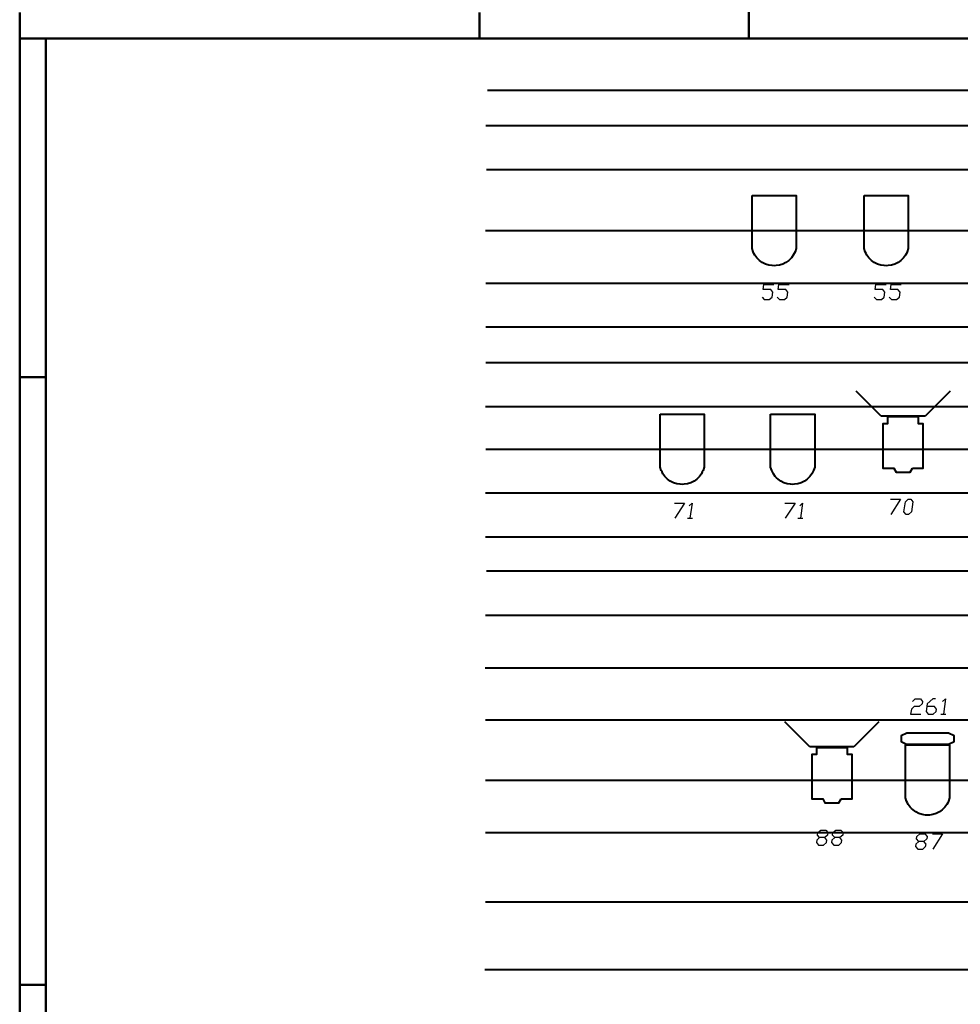
# Model space of a CAD drawing. Units: inches. Extents: x -12630 to 10900, y -7633 to 31300.
# Drawn here: x -10150 to -4731, y -63 to 5608 of the extents above; entities that cross this region are included whole.
import ezdxf

# ---------------------------------------------------------------- set-up
doc = ezdxf.new("R2010")
doc.units = ezdxf.units.IN
doc.header["$MEASUREMENT"] = 0
doc.layers.add('festiviteten', color=5, linetype='Continuous', true_color=0x0000ff)
doc.layers.add('Main', color=7, linetype='Continuous', true_color=0xffffff)

msp = doc.modelspace()

# ---------------------------------------------------------------- linework, layer by layer
at = {"layer": 'festiviteten', "lineweight": 40}
for p, q in [((-5950, 5500), (-5950, 5949.9)), ((-5950, 5949.9), (-5950, 5500)), ((-10150, 5650), (-10150, 5500)), ((-10150, 5500), (-10150, 5650)), ((-10150, 5650), (-10150, 5500)), ((-10150, 5500), (-10150, 5650)), ((-7500, 5500), (-7500, 5650)), ((-7500, 5650), (-7500, 5500)), ((-7500, 5500), (-7500, 5650)), ((-7500, 5650), (-7500, 5500)), ((-7500, 5650), (-7500, 5500)), ((-7500, 5500), (-7500, 5650)), ((-7500, 5500), (-7500, 5650)), ((-7500, 5650), (-7500, 5500)), ((-10150, 5500), (-10000, 5500)), ((-10000, 5500), (-10150, 5500)), ((-10150, 5500), (-10150, 5500)), ((-10150, 5500), (-10150, 3550)), ((-10000, 5500), (-10150, 5500)), ((-10150, -5500), (-10150, 5500)), ((-10150, 5500), (-10000, 5500)), ((-10150, 3550), (-10150, 5500)), ((-10150, 5500), (-10150, 5500)), ((-10150, 5500), (-10150, -5500)), ((-10150, 5500), (-10000, 5500)), ((-10150, 5500), (-10150, 5500)), ((-10000, 5500), (-10150, 5500)), ((-10000, 3550), (-10000, 5500)), ((-10000, 5500), (-10000, 5500)), ((-10000, 5500), (-10000, -5500)), ((-10000, 5500), (-10000, 5500)), ((-10000, 3550), (-10000, 5500)), ((-10000, 5500), (-10000, -5500)), ((-10000, 5500), (-7500, 5500)), ((9049.9, 5500), (-10000, 5500)), ((9049.9, 5500), (-10000, 5500)), ((-10000, 5500), (-10000, 5500)), ((-10000, 5500), (-7500, 5500)), ((-7500, 5500), (-10000, 5500)), ((-10000, 5500), (-10000, 3550)), ((7499.9, 5500), (-7500, 5500)), ((-7500, 5500), (-7500, 5500)), ((-7500, 5500), (7499.9, 5500)), ((-7500, 5500), (-7500, 5500)), ((-7500, 5500), (-7500, 5500)), ((-7500, 5500), (7499.9, 5500)), ((7499.9, 5500), (-7500, 5500)), ((-7500, 5500), (-5950, 5500)), ((-7500, 5500), (-7500, 5500)), ((-7500, 5500), (-7500, 5500)), ((-7500, 5500), (7499.9, 5500)), ((-5950, 5500), (-7500, 5500)), ((-5950, 5500), (5949.9, 5500)), ((5949.9, 5500), (-5950, 5500)), ((-10150, 3550), (-10000, 3550)), ((-10150, 3550), (-10150, 50)), ((-10000, 3550), (-10150, 3550)), ((-10000, 3550), (-10150, 3550)), ((-10150, 3550), (-10150, 3550)), ((-10150, 3550), (-10000, 3550)), ((-10150, 3550), (-10000, 3550)), ((-10150, 50), (-10150, 3550)), ((-10150, 3550), (-10150, 50)), ((-10150, 50), (-10150, 3550)), ((-10150, 3550), (-10150, 3550)), ((-10150, 50), (-10150, 3550)), ((-10150, 3550), (-10150, 3550)), ((-10000, 50), (-10000, 3550)), ((-10000, 3550), (-10000, 3550)), ((-10000, 50), (-10000, 3550)), ((-10000, 3550), (-10000, 3550)), ((-10000, 3550), (-10000, 50)), ((-10000, 3550), (-10000, 50)), ((-10150, 50), (-10000, 50)), ((-10000, 50), (-10150, 50)), ((-10150, 50), (-10150, 50)), ((-10000, 50), (-10150, 50)), ((-10150, 50), (-10150, 50)), ((-10150, 50), (-10000, 50)), ((-10150, -4000), (-10150, 50)), ((-10150, 50), (-10150, 50)), ((-10150, 50), (-10150, -4000)), ((-10000, 50), (-10150, 50)), ((-10000, -4000), (-10000, 50)), ((-10000, 50), (-10000, 50)), ((-10000, 50), (-10000, 50)), ((-10000, -4000), (-10000, 50)), ((-10000, 50), (-10000, -4000))]:
    msp.add_line(p, q, dxfattribs=at)
at = {"layer": 'Main', "lineweight": 40}
for p, q in [((-7455.6, 5203), (7544.4, 5203)), ((-7464.9, 4999.5), (7535.1, 4999.5)), ((-7460.5, 4744.9), (7539.5, 4744.9)), ((-5930.8, 4595.7), (-5676.8, 4595.7)), ((-5930.8, 4290.9), (-5930.8, 4595.7)), ((-5930.8, 4595.7), (-5930.8, 4595.7)), ((-5676.8, 4595.7), (-5676.8, 4290.9)), ((-5284.9, 4595.7), (-5030.9, 4595.7)), ((-5284.9, 4290.9), (-5284.9, 4595.7)), ((-5284.9, 4595.7), (-5284.9, 4595.7)), ((-5030.9, 4595.7), (-5030.9, 4290.9)), ((-7466.5, 4393.4), (7533.5, 4393.4)), ((-5924.5, 4271.4), (-5930.8, 4290.9)), ((-5919.9, 4262.6), (-5924.5, 4271.4)), ((-5914.7, 4252.5), (-5919.9, 4262.6)), ((-5687.8, 4262.6), (-5693, 4252.5)), ((-5683.2, 4271.4), (-5687.8, 4262.6)), ((-5676.8, 4290.9), (-5683.2, 4271.4)), ((-5278.5, 4271.4), (-5284.9, 4290.9)), ((-5273.9, 4262.6), (-5278.5, 4271.4)), ((-5268.7, 4252.5), (-5273.9, 4262.6)), ((-5041.9, 4262.6), (-5047, 4252.5)), ((-5037.3, 4271.4), (-5041.9, 4262.6)), ((-5030.9, 4290.9), (-5037.3, 4271.4)), ((-5903.7, 4237.3), (-5914.7, 4252.5)), ((-5896.1, 4229.7), (-5903.7, 4237.3)), ((-5887.9, 4221.8), (-5896.1, 4229.7)), ((-5872.3, 4210.5), (-5887.9, 4221.8)), ((-5853.7, 4201.1), (-5872.3, 4210.5)), ((-5834.8, 4194.7), (-5853.7, 4201.1)), ((-5753.9, 4201.1), (-5772.9, 4194.7)), ((-5735.3, 4210.5), (-5753.9, 4201.1)), ((-5719.8, 4221.8), (-5735.3, 4210.5)), ((-5711.6, 4229.7), (-5719.8, 4221.8)), ((-5703.9, 4237.3), (-5711.6, 4229.7)), ((-5693, 4252.5), (-5703.9, 4237.3)), ((-5257.7, 4237.3), (-5268.7, 4252.5)), ((-5250.1, 4229.7), (-5257.7, 4237.3)), ((-5241.9, 4221.8), (-5250.1, 4229.7)), ((-5226.3, 4210.5), (-5241.9, 4221.8)), ((-5207.7, 4201.1), (-5226.3, 4210.5)), ((-5188.9, 4194.7), (-5207.7, 4201.1)), ((-5108, 4201.1), (-5126.9, 4194.7)), ((-5089.4, 4210.5), (-5108, 4201.1)), ((-5073.9, 4221.8), (-5089.4, 4210.5)), ((-5065.6, 4229.7), (-5073.9, 4221.8)), ((-5058, 4237.3), (-5065.6, 4229.7)), ((-5047, 4252.5), (-5058, 4237.3)), ((-5815.3, 4191.9), (-5834.8, 4194.7)), ((-5803.8, 4191), (-5815.3, 4191.9)), ((-5792.4, 4191.9), (-5803.8, 4191)), ((-5772.9, 4194.7), (-5792.4, 4191.9)), ((-5169.3, 4191.9), (-5188.9, 4194.7)), ((-5157.9, 4191), (-5169.3, 4191.9)), ((-5146.4, 4191.9), (-5157.9, 4191)), ((-5126.9, 4194.7), (-5146.4, 4191.9)), ((-7464.9, 4091), (7535.1, 4091)), ((-7464.9, 3839.3), (7535.1, 3839.3)), ((-7464.9, 3634.4), (7535.1, 3634.4)), ((-5187.7, 3325.5), (-5331.5, 3469.3)), ((-4790.1, 3469.3), (-4933.7, 3325.5)), ((-7466.6, 3380.3), (7533.4, 3380.3)), ((-6460.3, 3336.4), (-6206.3, 3336.4)), ((-6460.3, 3031.6), (-6460.3, 3336.4)), ((-6460.3, 3336.4), (-6460.3, 3336.4)), ((-6206.3, 3336.4), (-6206.3, 3031.6)), ((-5824, 3336.4), (-5570, 3336.4)), ((-5824, 3031.6), (-5824, 3336.4)), ((-5824, 3336.4), (-5824, 3336.4)), ((-5570, 3336.4), (-5570, 3031.6)), ((-4933.7, 3325.5), (-5187.7, 3325.5)), ((-4971.7, 3320.5), (-5149.8, 3320.5)), ((-5149.8, 3320.5), (-5149.8, 3281.5)), ((-4971.7, 3281.5), (-4971.7, 3320.5)), ((-5149.8, 3281.5), (-5176.6, 3281.5)), ((-5176.6, 3281.5), (-5176.6, 3025.5)), ((-4944.9, 3281.5), (-4971.7, 3281.5)), ((-4944.9, 3025.5), (-4944.9, 3281.5)), ((-7464.9, 3134), (7535.1, 3134)), ((-6453.9, 3012.1), (-6460.3, 3031.6)), ((-6449.3, 3003.3), (-6453.9, 3012.1)), ((-6212.7, 3012.1), (-6217.3, 3003.3)), ((-6206.3, 3031.6), (-6212.7, 3012.1)), ((-5817.6, 3012.1), (-5824, 3031.6)), ((-5813.1, 3003.3), (-5817.6, 3012.1)), ((-5576.4, 3012.1), (-5581, 3003.3)), ((-5570, 3031.6), (-5576.4, 3012.1)), ((-5176.6, 3025.5), (-5113.2, 3025.5)), ((-5113.2, 3025.5), (-5101, 3002.4)), ((-5020.5, 3002.4), (-5007.1, 3025.5)), ((-5007.1, 3025.5), (-4944.9, 3025.5)), ((-5007.1, 3025.5), (-5007.1, 3025.5)), ((-6444.1, 2993.2), (-6449.3, 3003.3)), ((-6433.2, 2978), (-6444.1, 2993.2)), ((-6425.5, 2970.3), (-6433.2, 2978)), ((-6417.3, 2962.5), (-6425.5, 2970.3)), ((-6401.8, 2951.2), (-6417.3, 2962.5)), ((-6383.2, 2941.7), (-6401.8, 2951.2)), ((-6264.8, 2951.2), (-6283.4, 2941.7)), ((-6249.3, 2962.5), (-6264.8, 2951.2)), ((-6241.1, 2970.3), (-6249.3, 2962.5)), ((-6233.4, 2978), (-6241.1, 2970.3)), ((-6222.5, 2993.2), (-6233.4, 2978)), ((-6217.3, 3003.3), (-6222.5, 2993.2)), ((-5807.9, 2993.2), (-5813.1, 3003.3)), ((-5796.9, 2978), (-5807.9, 2993.2)), ((-5789.3, 2970.3), (-5796.9, 2978)), ((-5781.1, 2962.5), (-5789.3, 2970.3)), ((-5765.5, 2951.2), (-5781.1, 2962.5)), ((-5746.9, 2941.7), (-5765.5, 2951.2)), ((-5628.5, 2951.2), (-5647.1, 2941.7)), ((-5613, 2962.5), (-5628.5, 2951.2)), ((-5604.8, 2970.3), (-5613, 2962.5)), ((-5597.1, 2978), (-5604.8, 2970.3)), ((-5586.2, 2993.2), (-5597.1, 2978)), ((-5581, 3003.3), (-5586.2, 2993.2)), ((-5101, 3002.4), (-5020.5, 3002.4)), ((-6364.3, 2935.3), (-6383.2, 2941.7)), ((-6344.7, 2932.6), (-6364.3, 2935.3)), ((-6333.3, 2931.7), (-6344.7, 2932.6)), ((-6321.9, 2932.6), (-6333.3, 2931.7)), ((-6302.3, 2935.3), (-6321.9, 2932.6)), ((-6283.4, 2941.7), (-6302.3, 2935.3)), ((-5728, 2935.3), (-5746.9, 2941.7)), ((-5708.5, 2932.6), (-5728, 2935.3)), ((-5697, 2931.7), (-5708.5, 2932.6)), ((-5685.6, 2932.6), (-5697, 2931.7)), ((-5666.1, 2935.3), (-5685.6, 2932.6)), ((-5647.1, 2941.7), (-5666.1, 2935.3)), ((-7466.8, 2883.3), (7533.2, 2883.3)), ((-7466.5, 2630.8), (7533.5, 2630.8)), ((-7460.5, 2433.3), (7539.5, 2433.3)), ((-7466.2, 2178.4), (7533.8, 2178.4)), ((-7467.5, 1875.7), (7532.5, 1875.7)), ((-7467, 1575.1), (7533, 1575.1)), ((-5597.5, 1420.5), (-5741.2, 1564.3)), ((-5199.8, 1564.3), (-5343.5, 1420.5)), ((-5039.7, 1499.1), (-5071.3, 1483.3)), ((-5071.3, 1483.3), (-5071.3, 1451.7)), ((-4798.3, 1499.1), (-5039.7, 1499.1)), ((-4766.7, 1483.3), (-4798.3, 1499.1)), ((-4766.7, 1451.7), (-4766.7, 1483.3)), ((-5343.5, 1420.5), (-5597.5, 1420.5)), ((-5071.3, 1451.7), (-5040.2, 1436)), ((-5046.5, 1431.4), (-4792.5, 1431.4)), ((-5046.5, 1126.6), (-5046.5, 1431.4)), ((-5046.5, 1431.4), (-5046.5, 1431.4)), ((-5040.2, 1436), (-4798.8, 1436)), ((-4798.8, 1436), (-4766.7, 1451.7)), ((-4798.8, 1436), (-4798.8, 1436)), ((-4792.5, 1431.4), (-4792.5, 1126.6)), ((-5559.5, 1376.5), (-5586.3, 1376.5)), ((-5586.3, 1376.5), (-5586.3, 1120.5)), ((-5381.5, 1415.5), (-5559.5, 1415.5)), ((-5559.5, 1415.5), (-5559.5, 1376.5)), ((-5381.5, 1376.5), (-5381.5, 1415.5)), ((-5354.7, 1376.5), (-5381.5, 1376.5)), ((-5354.7, 1120.5), (-5354.7, 1376.5)), ((-7465.7, 1229), (7534.3, 1229)), ((-5586.3, 1120.5), (-5522.9, 1120.5)), ((-5522.9, 1120.5), (-5510.7, 1097.4)), ((-5510.7, 1097.4), (-5430.3, 1097.4)), ((-5430.3, 1097.4), (-5416.9, 1120.5)), ((-5416.9, 1120.5), (-5354.7, 1120.5)), ((-5416.9, 1120.5), (-5416.9, 1120.5)), ((-5040.1, 1107.1), (-5046.5, 1126.6)), ((-5035.5, 1098.3), (-5040.1, 1107.1)), ((-5030.4, 1088.2), (-5035.5, 1098.3)), ((-5019.4, 1073), (-5030.4, 1088.2)), ((-4808.7, 1088.2), (-4819.7, 1073)), ((-4803.5, 1098.3), (-4808.7, 1088.2)), ((-4798.9, 1107.1), (-4803.5, 1098.3)), ((-4792.5, 1126.6), (-4798.9, 1107.1)), ((-5011.8, 1065.3), (-5019.4, 1073)), ((-5003.5, 1057.5), (-5011.8, 1065.3)), ((-4988, 1046.2), (-5003.5, 1057.5)), ((-4969.4, 1036.7), (-4988, 1046.2)), ((-4950.5, 1030.3), (-4969.4, 1036.7)), ((-4931, 1027.6), (-4950.5, 1030.3)), ((-4919.5, 1026.7), (-4931, 1027.6)), ((-4908.1, 1027.6), (-4919.5, 1026.7)), ((-4888.5, 1030.3), (-4908.1, 1027.6)), ((-4869.7, 1036.7), (-4888.5, 1030.3)), ((-4851.1, 1046.2), (-4869.7, 1036.7)), ((-4835.5, 1057.5), (-4851.1, 1046.2)), ((-4827.3, 1065.3), (-4835.5, 1057.5)), ((-4819.7, 1073), (-4827.3, 1065.3)), ((-7467.1, 926.9), (7532.9, 926.9)), ((-7466.5, 527.1), (7533.5, 527.1)), ((-7470.4, 138.2), (7529.6, 138.2))]:
    msp.add_line(p, q, dxfattribs=at)
at = {"layer": 'Main', "lineweight": 25}
for p, q in [((-5866.9, 4053.9), (-5862.7, 4083)), ((-5823.3, 4053.9), (-5866.9, 4053.9)), ((-5862.7, 4083), (-5804.7, 4083)), ((-5810.9, 4039.5), (-5823.3, 4053.9)), ((-5815, 4010.4), (-5810.9, 4039.5)), ((-5779.7, 4053.9), (-5775.6, 4083)), ((-5736.2, 4053.9), (-5779.7, 4053.9)), ((-5775.6, 4083), (-5717.5, 4083)), ((-5723.8, 4039.5), (-5736.2, 4053.9)), ((-5727.9, 4010.4), (-5723.8, 4039.5)), ((-5220.9, 4053.9), (-5216.7, 4083)), ((-5177.3, 4053.9), (-5220.9, 4053.9)), ((-5216.7, 4083), (-5158.7, 4083)), ((-5164.9, 4039.5), (-5177.3, 4053.9)), ((-5169.1, 4010.4), (-5164.9, 4039.5)), ((-5133.8, 4053.9), (-5129.7, 4083)), ((-5090.3, 4053.9), (-5133.8, 4053.9)), ((-5129.7, 4083), (-5071.6, 4083)), ((-5077.8, 4039.5), (-5090.3, 4053.9)), ((-5081.9, 4010.4), (-5077.8, 4039.5)), ((-5873.1, 4010.4), (-5860.6, 3995.9)), ((-5860.6, 3995.9), (-5831.6, 3995.9)), ((-5831.6, 3995.9), (-5815, 4010.4)), ((-5786, 4010.4), (-5773.5, 3995.9)), ((-5773.5, 3995.9), (-5744.5, 3995.9)), ((-5744.5, 3995.9), (-5727.9, 4010.4)), ((-5227.1, 4010.4), (-5214.7, 3995.9)), ((-5214.7, 3995.9), (-5185.6, 3995.9)), ((-5185.6, 3995.9), (-5169.1, 4010.4)), ((-5140, 4010.4), (-5127.6, 3995.9)), ((-5127.6, 3995.9), (-5098.5, 3995.9)), ((-5098.5, 3995.9), (-5081.9, 4010.4)), ((-5132.6, 2846.3), (-5074.6, 2846.3)), ((-5074.6, 2846.3), (-5130.5, 2759.2)), ((-5047.6, 2831.8), (-5031, 2846.3)), ((-5031, 2846.3), (-5016.5, 2846.3)), ((-5016.5, 2846.3), (-5004.1, 2831.8)), ((-6377.7, 2823.7), (-6319.6, 2823.7)), ((-6319.6, 2823.7), (-6375.6, 2736.6)), ((-6292.7, 2809.1), (-6276.1, 2823.7)), ((-6276.1, 2823.7), (-6288.5, 2736.6)), ((-5741.4, 2823.7), (-5683.3, 2823.7)), ((-5683.3, 2823.7), (-5739.3, 2736.6)), ((-5656.3, 2809.1), (-5639.8, 2823.7)), ((-5639.8, 2823.7), (-5652.2, 2736.6)), ((-5055.9, 2773.7), (-5047.6, 2831.8)), ((-5004.1, 2831.8), (-5012.3, 2773.7)), ((-6303, 2736.6), (-6274, 2736.6)), ((-5666.7, 2736.6), (-5637.7, 2736.6)), ((-5043.5, 2759.2), (-5055.9, 2773.7)), ((-5028.9, 2759.2), (-5043.5, 2759.2)), ((-5012.3, 2773.7), (-5028.9, 2759.2)), ((-4996.4, 1652.7), (-5013, 1638.2)), ((-5006.7, 1681.7), (-4990.2, 1696.3)), ((-4967.3, 1652.7), (-4996.4, 1652.7)), ((-4990.2, 1696.3), (-4961.1, 1696.3)), ((-4950.8, 1667.2), (-4967.3, 1652.7)), ((-4961.1, 1696.3), (-4948.7, 1681.7)), ((-4948.7, 1681.7), (-4950.8, 1667.2)), ((-4921.7, 1667.2), (-4927.9, 1623.7)), ((-4880.3, 1652.7), (-4923.8, 1652.7)), ((-4888.6, 1696.3), (-4921.7, 1667.2)), ((-4874.1, 1696.3), (-4888.6, 1696.3)), ((-4867.9, 1638.2), (-4880.3, 1652.7)), ((-4832.6, 1681.7), (-4816, 1696.3)), ((-4816, 1696.3), (-4828.5, 1609.2)), ((-5013, 1638.2), (-5017.1, 1609.2)), ((-5017.1, 1609.2), (-4959.1, 1609.2)), ((-4927.9, 1623.7), (-4915.5, 1609.2)), ((-4915.5, 1609.2), (-4886.5, 1609.2)), ((-4886.5, 1609.2), (-4869.9, 1623.7)), ((-4869.9, 1623.7), (-4867.9, 1638.2)), ((-4842.9, 1609.2), (-4813.9, 1609.2)), ((-5553.8, 912.3), (-5551.7, 926.8)), ((-5541.3, 897.8), (-5553.8, 912.3)), ((-5551.7, 926.8), (-5535.1, 941.3)), ((-5535.1, 941.3), (-5506.1, 941.3)), ((-5495.7, 912.3), (-5512.3, 897.8)), ((-5506.1, 941.3), (-5493.7, 926.8)), ((-5493.7, 926.8), (-5495.7, 912.3)), ((-5466.7, 912.3), (-5464.6, 926.8)), ((-5454.3, 897.8), (-5466.7, 912.3)), ((-5464.6, 926.8), (-5448, 941.3)), ((-5448, 941.3), (-5419, 941.3)), ((-5408.7, 912.3), (-5425.2, 897.8)), ((-5419, 941.3), (-5406.5, 926.8)), ((-5406.5, 926.8), (-5408.7, 912.3)), ((-4980.5, 904.1), (-4963.9, 918.7)), ((-4963.9, 918.7), (-4934.9, 918.7)), ((-4934.9, 918.7), (-4922.4, 904.1)), ((-4891.3, 918.7), (-4833.3, 918.7)), ((-4833.3, 918.7), (-4889.2, 831.6)), ((-5557.9, 883.3), (-5560, 868.7)), ((-5560, 868.7), (-5547.5, 854.2)), ((-5541.3, 897.8), (-5557.9, 883.3)), ((-5547.5, 854.2), (-5518.5, 854.2)), ((-5512.3, 897.8), (-5541.3, 897.8)), ((-5518.5, 854.2), (-5501.9, 868.7)), ((-5499.9, 883.3), (-5512.3, 897.8)), ((-5501.9, 868.7), (-5499.9, 883.3)), ((-5470.9, 883.3), (-5472.9, 868.7)), ((-5472.9, 868.7), (-5460.5, 854.2)), ((-5454.3, 897.8), (-5470.9, 883.3)), ((-5460.5, 854.2), (-5431.5, 854.2)), ((-5425.2, 897.8), (-5454.3, 897.8)), ((-5431.5, 854.2), (-5414.9, 868.7)), ((-5412.8, 883.3), (-5425.2, 897.8)), ((-5414.9, 868.7), (-5412.8, 883.3)), ((-4986.7, 860.6), (-4988.7, 846.1)), ((-4970.1, 875.1), (-4986.7, 860.6)), ((-4982.5, 889.6), (-4980.5, 904.1)), ((-4970.1, 875.1), (-4982.5, 889.6)), ((-4941.1, 875.1), (-4970.1, 875.1)), ((-4924.5, 889.6), (-4941.1, 875.1)), ((-4928.6, 860.6), (-4941.1, 875.1)), ((-4930.7, 846.1), (-4928.6, 860.6)), ((-4922.4, 904.1), (-4924.5, 889.6)), ((-4988.7, 846.1), (-4976.3, 831.6)), ((-4976.3, 831.6), (-4947.3, 831.6)), ((-4947.3, 831.6), (-4930.7, 846.1))]:
    msp.add_line(p, q, dxfattribs=at)
at = {"layer": 'Main', "lineweight": 40}
for points in [[(-5930.8, 4595.7, 0), (-5676.8, 4595.7, 0), (-5676.8, 4290.9, 0), (-5683.2, 4271.4, 0), (-5687.8, 4262.6, 0), (-5693, 4252.5, 0), (-5703.9, 4237.3, 0), (-5711.6, 4229.7, 0), (-5719.8, 4221.8, 0), (-5735.3, 4210.5, 0), (-5753.9, 4201.1, 0), (-5772.9, 4194.7, 0), (-5792.4, 4191.9, 0), (-5803.8, 4191, 0), (-5815.3, 4191.9, 0), (-5834.8, 4194.7, 0), (-5853.7, 4201.1, 0), (-5872.3, 4210.5, 0), (-5887.9, 4221.8, 0), (-5896.1, 4229.7, 0), (-5903.7, 4237.3, 0), (-5914.7, 4252.5, 0), (-5919.9, 4262.6, 0), (-5924.5, 4271.4, 0), (-5930.8, 4290.9, 0), (-5930.8, 4595.7, 0)], [(-5284.9, 4595.7, 0), (-5030.9, 4595.7, 0), (-5030.9, 4290.9, 0), (-5037.3, 4271.4, 0), (-5041.9, 4262.6, 0), (-5047, 4252.5, 0), (-5058, 4237.3, 0), (-5065.6, 4229.7, 0), (-5073.9, 4221.8, 0), (-5089.4, 4210.5, 0), (-5108, 4201.1, 0), (-5126.9, 4194.7, 0), (-5146.4, 4191.9, 0), (-5157.9, 4191, 0), (-5169.3, 4191.9, 0), (-5188.9, 4194.7, 0), (-5207.7, 4201.1, 0), (-5226.3, 4210.5, 0), (-5241.9, 4221.8, 0), (-5250.1, 4229.7, 0), (-5257.7, 4237.3, 0), (-5268.7, 4252.5, 0), (-5273.9, 4262.6, 0), (-5278.5, 4271.4, 0), (-5284.9, 4290.9, 0), (-5284.9, 4595.7, 0)], [(-6460.3, 3336.4, 0), (-6206.3, 3336.4, 0), (-6206.3, 3031.6, 0), (-6212.7, 3012.1, 0), (-6217.3, 3003.3, 0), (-6222.5, 2993.2, 0), (-6233.4, 2978, 0), (-6241.1, 2970.3, 0), (-6249.3, 2962.5, 0), (-6264.8, 2951.2, 0), (-6283.4, 2941.7, 0), (-6302.3, 2935.3, 0), (-6321.9, 2932.6, 0), (-6333.3, 2931.7, 0), (-6344.7, 2932.6, 0), (-6364.3, 2935.3, 0), (-6383.2, 2941.7, 0), (-6401.8, 2951.2, 0), (-6417.3, 2962.5, 0), (-6425.5, 2970.3, 0), (-6433.2, 2978, 0), (-6444.1, 2993.2, 0), (-6449.3, 3003.3, 0), (-6453.9, 3012.1, 0), (-6460.3, 3031.6, 0), (-6460.3, 3336.4, 0)], [(-5824, 3336.4, 0), (-5570, 3336.4, 0), (-5570, 3031.6, 0), (-5576.4, 3012.1, 0), (-5581, 3003.3, 0), (-5586.2, 2993.2, 0), (-5597.1, 2978, 0), (-5604.8, 2970.3, 0), (-5613, 2962.5, 0), (-5628.5, 2951.2, 0), (-5647.1, 2941.7, 0), (-5666.1, 2935.3, 0), (-5685.6, 2932.6, 0), (-5697, 2931.7, 0), (-5708.5, 2932.6, 0), (-5728, 2935.3, 0), (-5746.9, 2941.7, 0), (-5765.5, 2951.2, 0), (-5781.1, 2962.5, 0), (-5789.3, 2970.3, 0), (-5796.9, 2978, 0), (-5807.9, 2993.2, 0), (-5813.1, 3003.3, 0), (-5817.6, 3012.1, 0), (-5824, 3031.6, 0), (-5824, 3336.4, 0)], [(-5007.1, 3025.5, 0), (-4944.9, 3025.5, 0), (-4944.9, 3281.5, 0), (-4971.7, 3281.5, 0), (-4971.7, 3320.5, 0), (-5149.8, 3320.5, 0), (-5149.8, 3281.5, 0), (-5176.6, 3281.5, 0), (-5176.6, 3025.5, 0), (-5113.2, 3025.5, 0), (-5101, 3002.4, 0), (-5020.5, 3002.4, 0), (-5007.1, 3025.5, 0)], [(-4798.8, 1436, 0), (-4766.7, 1451.7, 0), (-4766.7, 1483.3, 0), (-4798.3, 1499.1, 0), (-5039.7, 1499.1, 0), (-5071.3, 1483.3, 0), (-5071.3, 1451.7, 0), (-5040.2, 1436, 0), (-4798.8, 1436, 0)], [(-5046.5, 1431.4, 0), (-4792.5, 1431.4, 0), (-4792.5, 1126.6, 0), (-4798.9, 1107.1, 0), (-4803.5, 1098.3, 0), (-4808.7, 1088.2, 0), (-4819.7, 1073, 0), (-4827.3, 1065.3, 0), (-4835.5, 1057.5, 0), (-4851.1, 1046.2, 0), (-4869.7, 1036.7, 0), (-4888.5, 1030.3, 0), (-4908.1, 1027.6, 0), (-4919.5, 1026.7, 0), (-4931, 1027.6, 0), (-4950.5, 1030.3, 0), (-4969.4, 1036.7, 0), (-4988, 1046.2, 0), (-5003.5, 1057.5, 0), (-5011.8, 1065.3, 0), (-5019.4, 1073, 0), (-5030.4, 1088.2, 0), (-5035.5, 1098.3, 0), (-5040.1, 1107.1, 0), (-5046.5, 1126.6, 0), (-5046.5, 1431.4, 0)], [(-5416.9, 1120.5, 0), (-5354.7, 1120.5, 0), (-5354.7, 1376.5, 0), (-5381.5, 1376.5, 0), (-5381.5, 1415.5, 0), (-5559.5, 1415.5, 0), (-5559.5, 1376.5, 0), (-5586.3, 1376.5, 0), (-5586.3, 1120.5, 0), (-5522.9, 1120.5, 0), (-5510.7, 1097.4, 0), (-5430.3, 1097.4, 0), (-5416.9, 1120.5, 0)]]:
    msp.add_polyline3d(points, close=True, dxfattribs=at)

doc.saveas('drawing.dxf')
